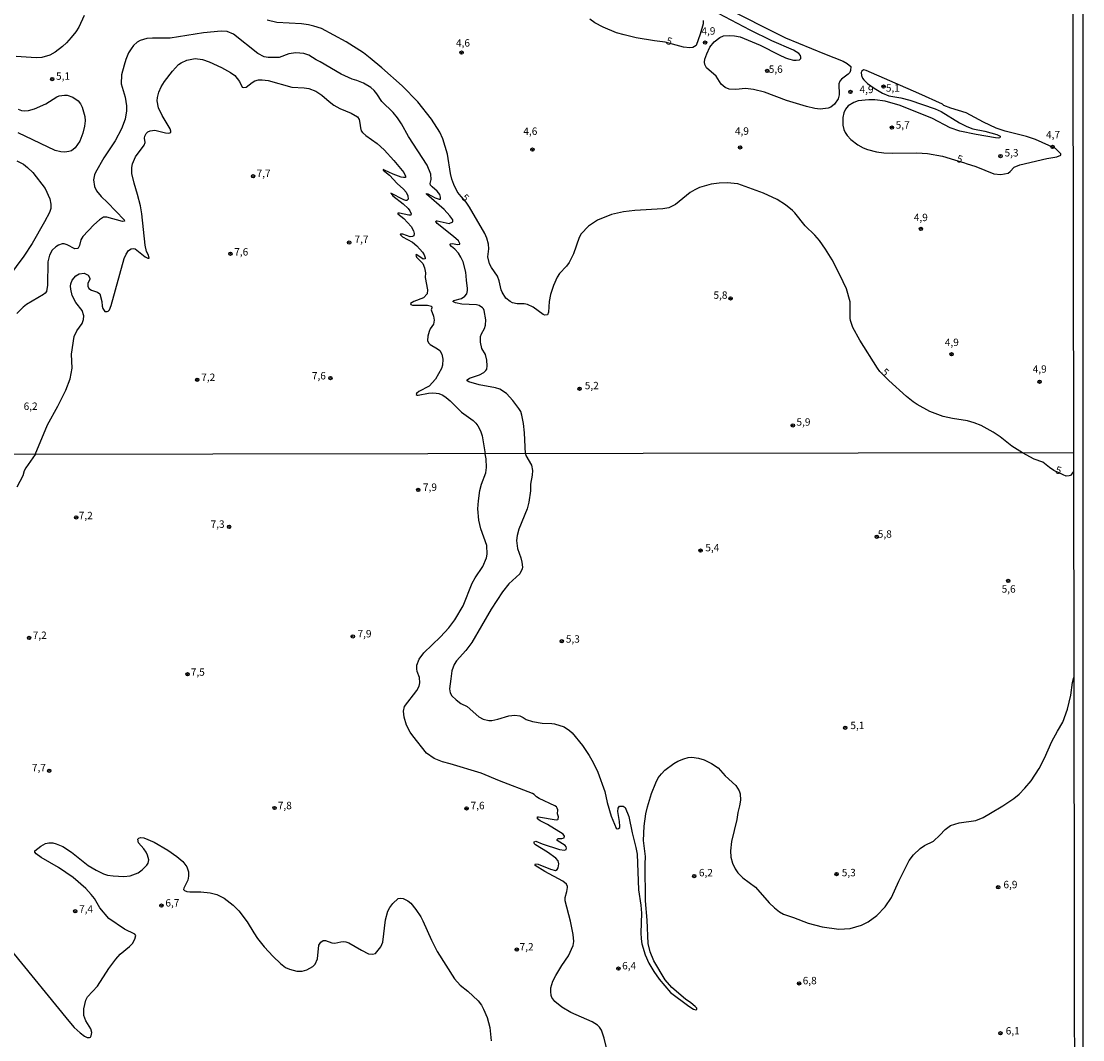
# Model space of a CAD drawing. Units: millimetres. Extents: x 180731 to 183146, y 1660421 to 1663198.
# Drawn here: x 182787 to 183146, y 1660781 to 1661126 of the extents above; entities that cross this region are included whole.
import ezdxf
from ezdxf.enums import TextEntityAlignment as Align

# ---------------------------------------------------------------- set-up
doc = ezdxf.new("R2010")
doc.units = ezdxf.units.MM
for name, color, linetype in [('IMAGEM', 7, 'Continuous'), ('V-CURVA_DE_NIVEL', 4, 'Continuous'), ('V-CURVA_MESTRA', 1, 'Continuous'), ('V-PONTO_DE_APARELHO', 4, 'Continuous'), ('V-TEXTO_DE_ALTIMETRIA', 2, 'Continuous'), ('X-LIMITE_1000', 7, 'Continuous'), ('X-LIMITE_5000', 6, 'Continuous')]:
    doc.layers.add(name, color=color, linetype=linetype)
picture_1 = doc.add_image_def('image1.jpg', size_in_pixel=(4024, 4627))

# ---------------------------------------------------------------- blocks, each defined once
blk = doc.blocks.new('805')
at = {"color": 0, "linetype": 'ByBlock', "lineweight": -2}
for radius in [0.562, 0.0806]:
    blk.add_circle((0, 0), radius, dxfattribs=at)

msp = doc.modelspace()

# ---------------------------------------------------------------- linework, layer by layer
at = {"layer": 'V-CURVA_DE_NIVEL'}
for points in [[(182957.62, 1660979.51), (182957.28, 1660986.62), (182956.9, 1660989.78), (182956.38, 1660992.51), (182955.98, 1660993.79), (182955.38, 1660994.86), (182953.33, 1660997.51), (182951.17, 1660999.92), (182948.94, 1661001.39), (182947.42, 1661001.86), (182941.92, 1661002.88), (182938.41, 1661003.8), (182937.79, 1661004.16), (182937.86, 1661004.55), (182938.63, 1661005.04), (182941.96, 1661006.27), (182943.53, 1661007.06), (182944.17, 1661007.66), (182944.45, 1661008.18), (182944.6, 1661009.29), (182944.54, 1661011.17), (182944, 1661013.09), (182942.77, 1661015.14), (182942.38, 1661017.27), (182942.38, 1661019.15), (182942.7, 1661020.05), (182943.73, 1661021.92), (182944, 1661023.03), (182944.13, 1661024.83), (182943.58, 1661027.99), (182943.36, 1661028.58), (182943.04, 1661028.94), (182941.92, 1661029.73), (182941.02, 1661029.9), (182936.07, 1661030.16), (182933.85, 1661030.63), (182933.01, 1661031.04), (182933.33, 1661031.42), (182935.94, 1661032.06), (182937.05, 1661032.8), (182937.68, 1661033.68), (182937.94, 1661034.82), (182937.99, 1661035.41), (182937.56, 1661038.23), (182937.41, 1661041.01), (182936.47, 1661044.46), (182935.74, 1661046.04), (182934.87, 1661047.41), (182933.65, 1661048.75), (182932.5, 1661049.67), (182932.03, 1661050.35), (182932.16, 1661050.59), (182932.91, 1661050.65), (182934.62, 1661050.31), (182935.4, 1661050.5), (182935.4, 1661050.74), (182934.89, 1661051.59), (182933.27, 1661053.08), (182927.65, 1661057.5), (182927.18, 1661058.17), (182927.33, 1661058.38), (182927.74, 1661058.38), (182931.76, 1661057.48), (182933.01, 1661057.97), (182932.99, 1661058.7), (182932.01, 1661060.05), (182930.07, 1661062.18), (182924.11, 1661067.41), (182924.11, 1661067.58), (182924.58, 1661067.47), (182926.97, 1661066.1), (182928.38, 1661065.68), (182928.83, 1661065.7), (182928.81, 1661066.41), (182928.55, 1661067.3), (182927.72, 1661068.45), (182925.95, 1661069.84), (182925.41, 1661070.46), (182925.33, 1661070.97), (182925.61, 1661072.38), (182925.5, 1661074.13), (182924.26, 1661077.25), (182918, 1661086.9), (182915.57, 1661091.21), (182914.21, 1661093.28), (182912.82, 1661095.05), (182908.91, 1661098.82), (182907.27, 1661101.33), (182906.33, 1661102.48), (182905.24, 1661103.48), (182902.75, 1661104.95), (182900.51, 1661105.89), (182898.93, 1661106.36), (182895.21, 1661107.98), (182888.13, 1661112.25), (182886.76, 1661112.85), (182884.24, 1661114.41), (182882.53, 1661115.05), (182879.89, 1661115.24), (182877.5, 1661114.86), (182874.17, 1661113.68), (182874.17, 1661113.68), (182870.54, 1661113.66), (182869.17, 1661113.89), (182866.95, 1661115.02), (182858.76, 1661121.51), (182856.58, 1661122.45), (182854.62, 1661122.63), (182848.6, 1661122.07), (182837.33, 1661120.25), (182831.31, 1661120.25), (182829.39, 1661120.04), (182827.17, 1661119.4), (182826.1, 1661118.8), (182824.9, 1661117.69), (182824.09, 1661116.57), (182823.26, 1661115.2), (182822.36, 1661113.02), (182821.7, 1661111.1), (182820.84, 1661107.77), (182820.78, 1661104.78), (182822.04, 1661100.22), (182822.59, 1661097.27), (182822.59, 1661095.56), (182822.04, 1661092.83), (182820.82, 1661089.54), (182818.71, 1661085.4), (182814.91, 1661079.64), (182812.07, 1661074.69), (182811.73, 1661073.88), (182811.41, 1661072.21), (182811.71, 1661069.95), (182812.37, 1661068.54), (182813.99, 1661066.61), (182816.13, 1661064.59), (182821.72, 1661058.67), (182821.85, 1661058.23), (182821.16, 1661058.18), (182815.85, 1661059.64), (182814.79, 1661059.55), (182813.42, 1661058.74), (182811.45, 1661056.99), (182807.76, 1661053.11), (182807.03, 1661051.89), (182806.63, 1661049.97), (182806.18, 1661049.09), (182805.93, 1661048.94), (182805.1, 1661048.92), (182802.49, 1661050.22), (182801.42, 1661050.59), (182800.78, 1661050.61), (182799.5, 1661050.07), (182798.65, 1661049.52), (182797.39, 1661048.41), (182796.45, 1661046.68), (182795.96, 1661044.51), (182795.85, 1661036.57), (182795.42, 1661034.39), (182795.06, 1661033.85), (182794.47, 1661033.4), (182788.7, 1661030.01), (182787.59, 1661029.13), (182785.41, 1661026.98)], [(182791.67, 1660979.25), (182795.81, 1660989.27), (182799.29, 1660995.58), (182802, 1661001), (182803.47, 1661004.85), (182804.15, 1661008.43), (182803.92, 1661013.22), (182804.77, 1661019.23), (182805.67, 1661021.16), (182807.52, 1661023.59), (182807.99, 1661024.91), (182808.04, 1661026.19), (182807.48, 1661027.99), (182805.43, 1661030.76), (182804.17, 1661033.07), (182803.66, 1661035.2), (182803.58, 1661036.27), (182803.66, 1661037.08), (182804.15, 1661038.27), (182805.37, 1661039.77), (182806.55, 1661040.41), (182808.25, 1661040.68), (182809.54, 1661039.91), (182810.09, 1661039), (182810.07, 1661038.57), (182809.49, 1661037.16), (182809.49, 1661036.27), (182809.81, 1661035.47), (182810.69, 1661034.85), (182812.74, 1661034.17), (182813.5, 1661033.68), (182814.18, 1661031.1), (182814.25, 1661029.48), (182814.49, 1661028.64), (182815.17, 1661027.68), (182816.02, 1661027.66), (182816.32, 1661027.75), (182816.73, 1661028.17), (182817.32, 1661029.65), (182821.76, 1661045.62), (182822.47, 1661047.11), (182823.26, 1661048.33), (182824.14, 1661048.84), (182824.78, 1661048.94), (182825.42, 1661048.84), (182828.87, 1661046.19), (182829.77, 1661045.72), (182830.17, 1661045.72), (182829.98, 1661046.77), (182829.25, 1661047.92), (182828.83, 1661050.1), (182827.7, 1661060.77), (182827.23, 1661063.42), (182826.31, 1661067.26), (182825.11, 1661071.14), (182824.39, 1661074.39), (182824.34, 1661076.44), (182824.56, 1661077.63), (182825.58, 1661080.02), (182828.55, 1661083.95), (182828.81, 1661084.85), (182828.61, 1661086.3), (182828.72, 1661087.05), (182829.21, 1661087.88), (182829.77, 1661088.45), (182830.5, 1661088.82), (182832.12, 1661089.01), (182835.7, 1661088.17), (182836.86, 1661088.09), (182837.51, 1661088.28), (182837.56, 1661088.67), (182837.34, 1661089.46), (182834.55, 1661093.98), (182833.39, 1661096.63), (182832.92, 1661098.98), (182833.01, 1661100.17), (182833.5, 1661101.97), (182834.27, 1661103.72), (182835.34, 1661105.51), (182838.13, 1661109.05), (182840.16, 1661111.27), (182841.04, 1661111.87), (182843, 1661112.78), (182845.78, 1661113.34), (182848.21, 1661113), (182850.56, 1661112.19), (182854.74, 1661110.27), (182857.69, 1661108.58), (182859.16, 1661107.53), (182860.04, 1661106.58), (182860.76, 1661105.59), (182861.74, 1661103.65), (182862.08, 1661103.46), (182863.07, 1661103.61), (182865.03, 1661105.21), (182866.01, 1661105.8), (182867.21, 1661106.06), (182868.4, 1661106.08), (182870.45, 1661105.83), (182878.52, 1661103.65), (182882.71, 1661103.37), (182882.71, 1661103.37), (182884.2, 1661103.12), (182886.59, 1661102.26), (182888.68, 1661100.96), (182891.15, 1661098.72), (182892.69, 1661097.56), (182894.79, 1661096.45), (182898.63, 1661094.81), (182900.68, 1661093.57), (182901.23, 1661092.62), (182901.55, 1661091.42), (182901.7, 1661089.8), (182901.98, 1661088.86), (182902.38, 1661088.24), (182903.49, 1661087.23), (182907.34, 1661084.57), (182909.72, 1661082.43), (182912.97, 1661078.83), (182916.4, 1661074.71), (182916.98, 1661073.45), (182916.98, 1661073.08), (182916.34, 1661073.02), (182915.45, 1661073.19), (182912.8, 1661074.19), (182909.86, 1661075.56), (182909.38, 1661075.69), (182909.38, 1661075.51), (182911.5, 1661073.83), (182914.12, 1661071.03), (182916.3, 1661069.05), (182917.24, 1661068.03), (182917.81, 1661066.88), (182917.88, 1661065.68), (182917.45, 1661065.29), (182917.03, 1661065.29), (182916.39, 1661065.48), (182911.99, 1661067.75), (182912.67, 1661066.85), (182916.13, 1661064.14), (182917.82, 1661062.56), (182918.48, 1661061.71), (182918.86, 1661060.73), (182918.82, 1661060.28), (182918.14, 1661060.25), (182914.89, 1661061), (182914.4, 1661061), (182914.33, 1661060.77), (182916.45, 1661059.14), (182918.84, 1661056.48), (182919.63, 1661055.01), (182919.86, 1661054.07), (182919.84, 1661053.32), (182919.29, 1661053.02), (182918.56, 1661052.95), (182916.05, 1661053.81), (182915.25, 1661053.81), (182915.21, 1661053.7), (182915.98, 1661052.95), (182919.29, 1661051.12), (182920.78, 1661049.92), (182922.68, 1661047.79), (182923.3, 1661046.81), (182923.62, 1661045.83), (182923.6, 1661045.53), (182922.98, 1661045.4), (182920.84, 1661046.85), (182920.59, 1661046.94), (182920.46, 1661046.73), (182920.69, 1661046.04), (182922.81, 1661043.93), (182923.43, 1661042.46), (182923.75, 1661040.79), (182923.68, 1661039.21), (182924.37, 1661034.99), (182924.28, 1661033.62), (182923.05, 1661032.27), (182919.84, 1661031.05), (182918.71, 1661030.33), (182918.82, 1661029.99), (182919.29, 1661029.77), (182924.41, 1661029.86), (182925.78, 1661029.52), (182925.88, 1661028.88), (182925.71, 1661028.2), (182926.44, 1661026.11), (182926.65, 1661024.7), (182926.59, 1661024.02), (182926.41, 1661023.33), (182925.35, 1661021.81), (182924.96, 1661020.9), (182924.49, 1661019.32), (182924.45, 1661017.83), (182924.71, 1661017.03), (182925.3, 1661016.46), (182927.83, 1661015.05), (182928.61, 1661014.41), (182929.25, 1661013.22), (182929.58, 1661011.55), (182929.47, 1661009.5), (182929.19, 1661008.35), (182927.16, 1661004.74), (182927.16, 1661004.74), (182924.99, 1661002.41), (182921.51, 1661000.6), (182920.67, 1660999.91), (182920.57, 1660999.6), (182920.87, 1660999.38), (182921.3, 1660999.34), (182924.8, 1660999.98), (182925.99, 1661000.1), (182927.4, 1661000.02), (182928.25, 1660999.85), (182929.58, 1660999.29), (182930.77, 1660998.55), (182932.14, 1660997.42), (182935.89, 1660993.6), (182939.87, 1660990.71), (182940.74, 1660989.88), (182941.42, 1660988.92), (182942.36, 1660987.22), (182942.94, 1660985.55), (182943.94, 1660979.49)], [(182791.67, 1660979.25), (182788.41, 1660974.77), (182787.88, 1660973.7), (182787.39, 1660972.03), (182785.44, 1660968.19)], [(182985.98, 1660774.15), (182984.25, 1660781.66), (182983.31, 1660784.31), (182982.65, 1660785.34), (182981.94, 1660786.06), (182980.2, 1660787.17), (182972.94, 1660790.26), (182969.88, 1660792.06), (182967.53, 1660794.05), (182966.53, 1660795.41), (182966.27, 1660796.1), (182966.12, 1660797.42), (182966.21, 1660798.7), (182966.89, 1660800.92), (182967.81, 1660802.84), (182969.88, 1660806.26), (182972.1, 1660809.46), (182973.72, 1660813.01), (182973.89, 1660814.37), (182973.74, 1660816.72), (182972.78, 1660821.25), (182970.97, 1660828.12), (182970.99, 1660829.25), (182971.61, 1660831.28), (182971.82, 1660832.65), (182971.82, 1660832.99), (182971.46, 1660833.76), (182970.18, 1660834.74), (182964.14, 1660838.05), (182960.87, 1660840.12), (182960.83, 1660840.38), (182961, 1660840.61), (182961.83, 1660840.57), (182966.1, 1660838.86), (182967.72, 1660838.43), (182968.26, 1660838.67), (182968.64, 1660839.29), (182968.85, 1660840.59), (182968.68, 1660841.62), (182967.87, 1660842.55), (182965.04, 1660844.65), (182961.02, 1660847.1), (182960.63, 1660847.4), (182960.53, 1660847.77), (182960.57, 1660848.13), (182961.11, 1660848.28), (182963.24, 1660847.36), (182969.14, 1660845.52), (182970.84, 1660845.22), (182971.39, 1660845.54), (182971.48, 1660845.97), (182971.35, 1660846.42), (182970.97, 1660846.89), (182968.3, 1660848.51), (182968.3, 1660848.88), (182968.62, 1660849.26), (182969.9, 1660849.24), (182970.69, 1660849.47), (182970.8, 1660849.99), (182970.37, 1660850.65), (182965.01, 1660853.98), (182962.53, 1660855.19), (182961.66, 1660855.88), (182961.7, 1660856.52), (182962, 1660856.54), (182967.94, 1660855.58), (182968.49, 1660855.64), (182968.64, 1660855.77), (182968.64, 1660855.77), (182968.73, 1660856.56), (182968.38, 1660857.56), (182968.49, 1660858.91), (182968.32, 1660859.51), (182968.07, 1660859.91), (182967.47, 1660860.32), (182962.17, 1660862.79), (182961.3, 1660863.33), (182960.53, 1660864.14), (182959.99, 1660864.46), (182948.77, 1660868.75), (182942.57, 1660871.36), (182932.13, 1660874.54), (182929.51, 1660875.16), (182926.65, 1660876.35), (182924.12, 1660878.15), (182919.45, 1660883.96), (182918.57, 1660885.17), (182917.27, 1660887.65), (182916.5, 1660890.3), (182916.33, 1660892.39), (182916.61, 1660893.89), (182920.86, 1660899.31), (182921.64, 1660900.8), (182921.77, 1660901.96), (182921.71, 1660903.75), (182920.96, 1660905.8), (182920.79, 1660906.7), (182920.83, 1660907.89), (182921.58, 1660909.99), (182923.18, 1660912.06), (182928.8, 1660917.54), (182931.6, 1660920.55), (182933.67, 1660923.27), (182936.44, 1660928.01), (182939.54, 1660935.69), (182940.56, 1660937.49), (182943.17, 1660941.33), (182944.38, 1660944.28), (182944.66, 1660945.47), (182944.53, 1660948.42), (182942.48, 1660954.06), (182941.84, 1660957.04), (182941.48, 1660960.89), (182941.63, 1660963.54), (182942.14, 1660967.08), (182942.65, 1660969.17), (182944.11, 1660973.02), (182944.43, 1660974.81), (182944.28, 1660977.76), (182943.94, 1660979.49)], [(182957.62, 1660979.51), (182957.69, 1660978.91), (182959.61, 1660975.62), (182959.97, 1660973.87), (182959.89, 1660972.2), (182959.27, 1660969.17), (182959.25, 1660966.95), (182958.75, 1660963.11), (182958.16, 1660960.89), (182955.32, 1660954.01), (182954.78, 1660951.84), (182954.59, 1660950.17), (182954.85, 1660947.39), (182956, 1660944.23), (182956.36, 1660942.78), (182956.56, 1660941.07), (182956.47, 1660940.52), (182955.68, 1660938.87), (182951.95, 1660935.43), (182949.83, 1660932.72), (182946.01, 1660926.85), (182939.43, 1660915.62), (182937.4, 1660912.93), (182934.26, 1660909.39), (182933.39, 1660908.19), (182932.66, 1660905.97), (182932.28, 1660903.24), (182931.89, 1660899.91), (182932.06, 1660898.5), (182932.62, 1660897.56), (182934.09, 1660896.12), (182935.72, 1660894.95), (182937.79, 1660893.86), (182941.78, 1660890.47), (182943.26, 1660889.61), (182945.14, 1660889.18), (182946.2, 1660889.18), (182948.25, 1660889.61), (182951.97, 1660890.76), (182953.98, 1660891), (182955.64, 1660890.7), (182956.75, 1660890.23), (182957.86, 1660889.51), (182960, 1660888.82), (182963.28, 1660888.29), (182966.53, 1660888.2), (182967.38, 1660888.03), (182970.67, 1660887.03), (182972.53, 1660885.79), (182973.34, 1660885.02), (182976.84, 1660880.73), (182979.12, 1660877.36), (182980.53, 1660874.92), (182982.09, 1660871.72), (182984.42, 1660865.1), (182985.23, 1660861.39), (182986.53, 1660856.82), (182988.3, 1660852.68), (182988.63, 1660852.5), (182989.08, 1660852.59), (182989.46, 1660852.98), (182989.57, 1660853.4), (182989.44, 1660854.96), (182988.82, 1660858.36), (182988.92, 1660859.47), (182989.35, 1660860.15), (182990.66, 1660860.19), (182991.34, 1660859.72), (182992.6, 1660856.65), (182993.66, 1660851.18), (182994.97, 1660846.19), (182995.33, 1660843.97), (182995.86, 1660831.88), (182996.61, 1660826.63), (182996.83, 1660823.98), (182996.59, 1660817.23), (182996.7, 1660815.23), (182996.95, 1660813.52), (182998.04, 1660809.8), (182999.36, 1660807.03), (183000.97, 1660804.21), (183002.87, 1660801.54), (183006.67, 1660797.08), (183012.84, 1660792.42), (183014.42, 1660791.42), (183015.21, 1660791.22), (183015.57, 1660791.31), (183015.59, 1660791.78), (183015.06, 1660792.34), (183013.55, 1660793.62), (183011.79, 1660794.77), (183007.07, 1660798.74), (183004.81, 1660801.35), (183001.07, 1660807.84), (182999.79, 1660810.87), (182999.11, 1660813.69), (182998.79, 1660821.55), (182998.17, 1660828.12), (182998.08, 1660840.51), (182998.21, 1660843.11), (182997.53, 1660848.49), (182997.53, 1660848.49), (182997.76, 1660853.4), (182998.36, 1660857.63), (182998.85, 1660859.94), (183000.22, 1660864.42), (183001.67, 1660868.09), (183002.52, 1660869.76), (183003.57, 1660871.17), (183004.75, 1660872.32), (183007.84, 1660874.64), (183009.19, 1660875.43), (183011.16, 1660876.23), (183012.61, 1660876.63), (183013.85, 1660876.76), (183016.19, 1660876.46), (183018.07, 1660875.88), (183020.57, 1660874.65), (183022.75, 1660873.13), (183025.2, 1660870.46), (183028.79, 1660867.19), (183029.94, 1660865.36), (183030.28, 1660864.38), (183030.32, 1660862.24), (183030.07, 1660860.32), (183029.51, 1660858.02), (183029.17, 1660855.67), (183027.36, 1660848.19), (183026.99, 1660845.03), (183027.14, 1660842.86), (183027.61, 1660840.89), (183028.53, 1660838.9), (183029.47, 1660837.58), (183031.2, 1660835.91), (183035.41, 1660832.71), (183040.08, 1660827.44), (183041.83, 1660825.69), (183043.56, 1660824.36), (183044.89, 1660823.61), (183048.35, 1660822.5), (183053.3, 1660820.58), (183058, 1660819.3), (183063.64, 1660818.49), (183067.52, 1660818.7), (183071.28, 1660819.9), (183073.59, 1660820.99), (183076.45, 1660823.1), (183079.35, 1660826.05), (183081.42, 1660829.19), (183083.9, 1660834.79), (183087.46, 1660841.75), (183088.87, 1660843.65), (183091.22, 1660845.86), (183092.59, 1660846.82), (183095.71, 1660848.34), (183097.84, 1660850.3), (183099.65, 1660852.23), (183101.43, 1660853.57), (183104.38, 1660854.55), (183110.06, 1660855.3), (183112.45, 1660856.35), (183115.03, 1660857.76), (183119.19, 1660860.25), (183122.87, 1660862.82), (183124.66, 1660864.27), (183126.6, 1660866.26), (183128.69, 1660868.75), (183131.4, 1660872.92), (183133.22, 1660876.46), (183135.78, 1660882.02), (183137.64, 1660885.56), (183139.5, 1660888.59), (183141.03, 1660893.03), (183142.14, 1660897.77), (183142.73, 1660902.05), (183143.14, 1660903.75)], [(182783.48, 1660811.26), (182802.99, 1660787.32), (182804.87, 1660785.22), (182806.82, 1660783.39), (182808.29, 1660782.24), (182809.17, 1660781.89), (182809.98, 1660781.85), (182810.38, 1660782), (182810.62, 1660782.37), (182810.79, 1660783.54), (182810.47, 1660784.74), (182808.82, 1660787.43), (182808.14, 1660789.31), (182808.08, 1660791.53), (182808.74, 1660794.52), (182809.38, 1660795.58), (182812.67, 1660799.19), (182816.55, 1660805.15), (182818.92, 1660808.31), (182820.44, 1660810.06), (182823.54, 1660812.64), (182824.56, 1660813.69), (182825.41, 1660815.14), (182825.69, 1660816.42), (182825.37, 1660816.82), (182821.87, 1660818.51), (182816.57, 1660822.18), (182813.5, 1660825.69), (182811.66, 1660828.94), (182810.6, 1660830.24), (182808.74, 1660832.29), (182804.43, 1660836.02), (182799.56, 1660839.35), (182799.56, 1660839.35), (182793.6, 1660842.79), (182791.96, 1660844.01), (182791.53, 1660844.65), (182791.53, 1660844.99), (182793.54, 1660846.63), (182795.12, 1660847.49), (182796.23, 1660847.72), (182797.64, 1660847.72), (182798.75, 1660847.44), (182800.97, 1660846.55), (182803.92, 1660844.63), (182809.53, 1660840.12), (182812.24, 1660838.45), (182814.72, 1660837.26), (182816.13, 1660836.83), (182818.01, 1660836.53), (182821.68, 1660836.34), (182823.77, 1660836.57), (182826.51, 1660837.58), (182827.89, 1660838.56), (182829.39, 1660840.14), (182829.88, 1660840.89), (182830.09, 1660841.96), (182829.68, 1660843.54), (182829.19, 1660844.65), (182828.45, 1660845.76), (182826.54, 1660847.77), (182826.42, 1660848.96), (182826.74, 1660849.33), (182827.28, 1660849.54), (182828.43, 1660849.47), (182831.93, 1660848), (182836.54, 1660845.27), (182839.53, 1660843.09), (182841.56, 1660841.4), (182842.94, 1660839.61), (182843.5, 1660837.9), (182843.52, 1660836.45), (182843.24, 1660835.08), (182841.9, 1660832.35), (182841.87, 1660831.96), (182842.13, 1660831.62), (182842.9, 1660831.26), (182844.01, 1660831.11), (182847.64, 1660831.11), (182850.89, 1660830.85), (182853.15, 1660830.28), (182855.59, 1660829.06), (182858.6, 1660826.67), (182860.56, 1660824.71), (182863.35, 1660821.04), (182865.58, 1660817.23), (182866.92, 1660815.37), (182869.16, 1660812.58), (182872.13, 1660809.31), (182874.69, 1660806.85), (182876.38, 1660805.59), (182877.75, 1660804.93), (182880.14, 1660804.33), (182881.94, 1660804.33), (182883.56, 1660804.74), (182885.65, 1660805.91), (182886.37, 1660806.68), (182887.23, 1660808.48), (182887.65, 1660813.11), (182888.32, 1660814.16), (182889.13, 1660814.73), (182889.88, 1660814.73), (182892.06, 1660813.94), (182893.08, 1660813.75), (182895.09, 1660814.24), (182896.11, 1660814.37), (182896.8, 1660814.28), (182897.82, 1660813.9), (182902.05, 1660811.38), (182904.44, 1660810.21), (182905.76, 1660810.01), (182906.77, 1660810.23), (182908.64, 1660812.49), (182909.35, 1660814.16), (182910.24, 1660821.72), (182910.97, 1660824.62), (182911.61, 1660825.9), (182912.66, 1660827.16), (182914.54, 1660828.87), (182915.24, 1660829.02), (182916.14, 1660828.89), (182917.76, 1660828.14), (182918.72, 1660827.33), (182920.51, 1660825.19), (182922.11, 1660822.7), (182922.88, 1660821.33), (182925.74, 1660814.76), (182927.69, 1660810.96), (182933.5, 1660801.69), (182935.44, 1660799.53), (182938.09, 1660797.48), (182941.59, 1660794.26), (182942.65, 1660792.81), (182943.42, 1660791.4), (182943.42, 1660791.4), (182944.62, 1660788.67), (182945.54, 1660785.21), (182945.99, 1660780.72)]]:
    msp.add_lwpolyline(points, dxfattribs=at)
at = {"layer": 'V-CURVA_MESTRA'}
for points in [[(183024.31, 1661130.99), (183045.61, 1661120.36), (183058.76, 1661114.86), (183065.12, 1661112.38), (183066.48, 1661111.61), (183067.74, 1661110.61), (183067.59, 1661109.22), (183067.31, 1661108.64), (183066.78, 1661108.07), (183064.49, 1661106.28), (183063.96, 1661105.66), (183063.69, 1661104.74), (183063.77, 1661101.07), (183063.41, 1661099.66), (183062.23, 1661097.84), (183060.98, 1661096.84), (183060.08, 1661096.54), (183057.3, 1661096.22), (183055.51, 1661096.42), (183052.74, 1661097.03), (183045.95, 1661099.08), (183038.44, 1661101.94), (183034.76, 1661102.88), (183032.03, 1661103.18), (183028.83, 1661102.86), (183026.53, 1661102.97), (183025.2, 1661103.48), (183023.83, 1661104.59), (183022.13, 1661107.3), (183018.88, 1661110.2), (183018.24, 1661111.27), (183018.18, 1661112.13), (183018.33, 1661113.07), (183018.95, 1661114.9), (183020.01, 1661117.16), (183021.46, 1661119.02), (183023.36, 1661120.45), (183024.65, 1661120.96), (183026.53, 1661121.15), (183028.36, 1661121.03), (183030.2, 1661120.64), (183037.03, 1661117.87), (183043.39, 1661114.58), (183045.61, 1661113.6), (183045.61, 1661113.6), (183046.55, 1661113.21), (183048.34, 1661112.79), (183049.24, 1661112.72), (183050.32, 1661112.89), (183050.77, 1661113.36), (183050.81, 1661113.79), (183050.68, 1661114.39), (183050.11, 1661115.05), (183048.26, 1661116.17)], [(183048.26, 1661116.17), (183040.97, 1661119.32), (183033.65, 1661122.97), (183020.76, 1661129.71)], [(182808.25, 1661127.84), (182806.44, 1661123.91), (182805.44, 1661122.32), (182803.84, 1661120.38), (182802.17, 1661118.68), (182800.89, 1661117.44), (182798.44, 1661115.52), (182796.64, 1661114.47), (182793.91, 1661113.68), (182791.95, 1661113.58), (182785.2, 1661113.98)], [(183125.86, 1660979.77), (183122.23, 1660982.03), (183118.2, 1660985.25), (183115.85, 1660986.83), (183111.84, 1660989.05), (183109.47, 1660989.99), (183107.17, 1660990.63), (183102.13, 1660991.4), (183098.93, 1660992.15), (183094.42, 1660993.85), (183090.19, 1660996.18), (183088.78, 1660997.12), (183086.56, 1660998.89), (183080.57, 1661004.29), (183077.53, 1661007.31), (183076.75, 1661008.45), (183070.79, 1661017.91), (183068.38, 1661022.27), (183067.57, 1661024.66), (183067.46, 1661025.42), (183067.51, 1661030.97), (183066.2, 1661035.29), (183064.03, 1661040.02), (183061.36, 1661045.15), (183059.18, 1661048.73), (183057.07, 1661051.74), (183055.57, 1661053.51), (183052.29, 1661056.67), (183048.72, 1661061.07), (183047.97, 1661061.84), (183045.56, 1661063.76), (183042.76, 1661065.57), (183038.13, 1661067.77), (183029.47, 1661070.91), (183025.89, 1661071.23), (183023.15, 1661071.12), (183020.38, 1661070.72), (183016.45, 1661069.59), (183014.87, 1661068.88), (183013.33, 1661067.96), (183008.38, 1661063.93), (183006.08, 1661062.8), (183004.11, 1661062.37), (182994.64, 1661061.86), (182990.71, 1661061.39), (182986.74, 1661060.47), (182982, 1661058.64), (182978.86, 1661056.57), (182976.45, 1661053.92), (182975.7, 1661052.66), (182973.8, 1661047.15), (182972.39, 1661044.29), (182971.47, 1661043.01), (182969.1, 1661040.56), (182968.3, 1661039.32), (182967.02, 1661036.52), (182966.03, 1661033.36), (182965.54, 1661031.02), (182965.42, 1661027.43), (182965.05, 1661026.53), (182964.09, 1661026.38), (182963.54, 1661026.64), (182960.16, 1661029.14), (182958.31, 1661030.08), (182957.11, 1661030.31), (182954.72, 1661030.27), (182953.14, 1661030.65), (182952.41, 1661030.99), (182950.96, 1661032.16), (182949.64, 1661034.18), (182949.3, 1661034.94), (182948.72, 1661038.1), (182948.1, 1661039.68), (182946.03, 1661042.52), (182945.39, 1661043.78), (182944.88, 1661046.13), (182945.22, 1661048.9), (182945.1, 1661050.48), (182944.5, 1661052.45), (182943.79, 1661054.03), (182938.58, 1661062.95), (182937.45, 1661064.63), (182935.08, 1661067.39), (182934.44, 1661068.33), (182933.29, 1661070.67), (182932.63, 1661072.51), (182932.18, 1661074.39), (182931.22, 1661080.92), (182929.66, 1661086.09), (182928.6, 1661088.43), (182925.74, 1661092.83), (182921.19, 1661098.61), (182915.87, 1661104.05), (182909, 1661110.2), (182905.05, 1661113.49), (182902.7, 1661115.24), (182896.94, 1661119.02), (182888.49, 1661123.44), (182885.99, 1661124.25), (182884.11, 1661124.72), (182881.81, 1661125.02), (182881.81, 1661125.02), (182873.4, 1661125.51), (182870.11, 1661126.28)], [(183017.77, 1661126.17), (183017.69, 1661125.1), (183016.71, 1661121.52), (183015.32, 1661117.74), (183014.19, 1661117.1), (183013.16, 1661116.91), (183011.11, 1661117.16), (183004.88, 1661118.88), (183001.21, 1661119.28), (182995.06, 1661120.34), (182990.97, 1661121.33), (182988.4, 1661122.07), (182983.88, 1661123.89), (182981, 1661125.44), (182979.35, 1661126.64)], [(183102.83, 1661079), (183106.17, 1661078.05), (183106.7, 1661077.76), (183109.98, 1661076.74), (183116.13, 1661074.28), (183118.48, 1661074.07), (183120.91, 1661074.52), (183121.66, 1661075.03), (183123.02, 1661076.5), (183124.88, 1661077.33), (183134.1, 1661079.47), (183137.48, 1661079.98), (183138.8, 1661080.62), (183138.82, 1661081.09), (183136.96, 1661082.82), (183130.17, 1661085.94), (183127.19, 1661086.87), (183119.97, 1661088.75), (183116.94, 1661089.78), (183112.65, 1661091.78), (183106.76, 1661094.92), (183101.57, 1661096.5), (183099.23, 1661097.41), (183098.71, 1661097.82), (183090.77, 1661101.5), (183072.89, 1661109.31), (183071.99, 1661109.5), (183071.39, 1661109.09), (183071.2, 1661108.58), (183071.26, 1661107.56), (183071.6, 1661106.72), (183072.09, 1661106.15), (183073.4, 1661104.91), (183075.55, 1661103.27), (183078.43, 1661101.54), (183080.61, 1661100.68), (183084.63, 1661100), (183087.66, 1661099.23), (183096.28, 1661096.33), (183098.33, 1661095.39), (183104.43, 1661091.59), (183106.95, 1661090.33), (183109, 1661089.54), (183113.06, 1661088.73), (183117.11, 1661087.64), (183118.24, 1661087.06), (183118.26, 1661086.74), (183118.11, 1661086.45), (183117.67, 1661086.36), (183116.69, 1661086.43), (183110.11, 1661087.54), (183104.56, 1661088.73), (183101.36, 1661089.88), (183095.34, 1661093.02), (183084.45, 1661097.44), (183079.37, 1661098.83), (183075.83, 1661099.3), (183073.78, 1661099.38), (183070.24, 1661098.96), (183068.7, 1661098.44), (183066.8, 1661097.25), (183065.94, 1661096.2), (183065.37, 1661094.88), (183064.97, 1661093.34), (183065.05, 1661090.78), (183065.39, 1661089.24), (183065.8, 1661088.22), (183066.48, 1661087.22), (183067.7, 1661085.93), (183070.02, 1661084.12), (183071.86, 1661083.1), (183073.36, 1661082.52), (183076.39, 1661081.77), (183078.91, 1661081.41), (183081.94, 1661081.22), (183090.09, 1661081.37), (183093.63, 1661081.11), (183098.71, 1661080.22), (183102.83, 1661079)], [(182785.84, 1661096.22), (182786.95, 1661095.75), (182788.15, 1661095.56), (182789.39, 1661095.71), (182791.44, 1661096.24), (182795.19, 1661097.93), (182798.97, 1661100.4), (182799.73, 1661100.73), (182801.51, 1661100.94), (182802.49, 1661100.92), (182804.33, 1661100.24), (182806.12, 1661099.02), (182807.02, 1661097.97), (182807.55, 1661096.89), (182808.43, 1661093.64), (182808.55, 1661092.23), (182808.32, 1661090.4), (182807.74, 1661088.09), (182806.72, 1661085.36), (182805.2, 1661083.05), (182803.9, 1661082.09), (182803, 1661081.79), (182801.64, 1661081.62), (182800.27, 1661081.73), (182798.44, 1661082.22), (182785.89, 1661088.13)], [(182785.42, 1661078.68), (182787.64, 1661077.5), (182789.08, 1661076.42), (182790.86, 1661074.69), (182794.96, 1661069.26), (182796.54, 1661065.85), (182796.94, 1661063.97), (182796.92, 1661062.56), (182796.43, 1661061.2), (182794.81, 1661058), (182790.64, 1661050.65), (182787.8, 1661046.34), (182782.62, 1661039.42)], [(183143.03, 1660973.43), (183142, 1660972.16), (183141.57, 1660971.99), (183140.55, 1660971.95), (183139.56, 1660972.33), (183136.46, 1660973.83), (183134.93, 1660974.83), (183132.64, 1660976.64), (183129.78, 1660977.65), (183125.86, 1660979.77)]]:
    msp.add_lwpolyline(points, dxfattribs=at)
at = {"layer": 'X-LIMITE_1000'}
msp.add_line((183143.02, 1660979.8), (180734.87, 1660975.84), dxfattribs=at)
at = {"layer": 'X-LIMITE_5000'}
msp.add_lwpolyline([(180730.98, 1663192.99), (181212.71, 1663193.83), (181694.44, 1663194.64), (182176.16, 1663195.43), (182657.89, 1663196.2), (183139.62, 1663196.95), (183140.47, 1662642.66), (183141.32, 1662088.38), (183142.17, 1661534.09), (183143.02, 1660979.8), (183143.87, 1660425.51), (182662.26, 1660424.76), (182180.66, 1660423.99), (181699.06, 1660423.19), (181217.45, 1660422.38), (180735.84, 1660421.55), (180734.87, 1660975.84), (180733.9, 1661530.13), (180732.93, 1662084.42), (180731.96, 1662638.7), (180730.98, 1663192.99)], dxfattribs=at)

# ---------------------------------------------------------------- block references
at = {"layer": 'V-PONTO_DE_APARELHO', "xscale": 0.999998301267624, "yscale": 0.999998301267624, "zscale": 0.999998301267624}
for p in [(183018.36, 1661118.71), (182935.94, 1661115.33), (183039.43, 1661109.12), (182797.38, 1661106.37), (183078.8, 1661103.83), (183067.55, 1661102), (183081.63, 1661089.95), (182959.94, 1661082.48), (183030.24, 1661083.23), (183135.99, 1661083.38), (183118.36, 1661080.3), (182865.38, 1661073.44), (183091.44, 1661055.64), (182897.9, 1661050.98), (182857.72, 1661047.21), (183027.02, 1661032.08), (183101.8, 1661013.19), (182846.46, 1661004.53), (182891.53, 1661005.12), (183131.59, 1661003.85), (182975.88, 1661001.48), (183048.07, 1660989.07), (182921.28, 1660967.27), (182805.55, 1660957.96), (182857.26, 1660954.75), (183076.48, 1660951.41), (183016.83, 1660946.73), (183120.96, 1660936.42), (182789.57, 1660917.13), (182899.14, 1660917.67), (182969.88, 1660916), (182843.2, 1660904.86), (183065.83, 1660886.73), (182796.4, 1660872.18), (182872.68, 1660859.55), (182937.65, 1660859.4), (183014.71, 1660836.5), (183062.86, 1660837.16), (183117.57, 1660832.74), (182805.2, 1660824.58), (182834.35, 1660826.5), (182954.64, 1660811.6), (182989.05, 1660805.16), (183050.18, 1660800.14), (183118.31, 1660783.26)]:
    msp.add_blockref('805', p, dxfattribs=at)

# ---------------------------------------------------------------- texts
at = {"layer": 'V-TEXTO_DE_ALTIMETRIA'}
for s, p in [('4,9', (183017.13, 1661120.63)), ('4,6', (182934.06, 1661116.57)), ('5,1', (182798.69, 1661105.33)), ('5,6', (183039.92, 1661107.68)), ('4,9', (183070.65, 1661100.81)), ('5,1', (183079.56, 1661101.32)), ('4,6', (182956.86, 1661086.68)), ('4,9', (183028.46, 1661086.72)), ('5,7', (183082.88, 1661088.78)), ('4,7', (183133.78, 1661085.52)), ('5,3', (183119.73, 1661079.37)), ('7,7', (182866.56, 1661072.39)), ('4,9', (183089.02, 1661057.48)), ('7,7', (182899.71, 1661050.1)), ('7,6', (182859.01, 1661045.83)), ('5,8', (183021.21, 1661031.18)), ('4,9', (183099.52, 1661015.19)), ('7,6', (182885.29, 1661003.87)), ('4,9', (183129.27, 1661006.16)), ('7,2', (182847.83, 1661003.36)), ('5,2', (182977.65, 1661000.56)), ('6,2', (182787.72, 1660993.56)), ('5,9', (183049.3, 1660988.22)), ('7,9', (182922.88, 1660966.15)), ('7,2', (182806.38, 1660956.55)), ('7,3', (182851, 1660953.63)), ('5,8', (183076.83, 1660950.28)), ('5,4', (183018.46, 1660945.69)), ('5,6', (183118.75, 1660931.68)), ('7,2', (182790.8, 1660916.02)), ('7,9', (182900.73, 1660916.53)), ('5,3', (182971.24, 1660914.75)), ('7,5', (182844.3, 1660903.54)), ('5,1', (183067.56, 1660885.48)), ('7,7', (182790.52, 1660871.2)), ('7,8', (182873.75, 1660858.36)), ('7,6', (182939.01, 1660858.36)), ('6,2', (183016.28, 1660835.63)), ('5,3', (183064.64, 1660835.65)), ('6,9', (183119.36, 1660831.61)), ('6,7', (182835.7, 1660825.41)), ('7,4', (182806.49, 1660823.33)), ('7,2', (182955.58, 1660810.53)), ('6,4', (182990.29, 1660804.11)), ('6,8', (183051.42, 1660799.09)), ('6,1', (183120.13, 1660782.08))]:
    msp.add_text(s, height=2.5, dxfattribs=at).set_placement(p, align=Align.BOTTOM_LEFT)
for rotation, p in [(343, (183004.77, 1661117.55)), (343, (183103.08, 1661077.63)), (313, (182935.12, 1661065.5)), (317, (183077.32, 1661006.27)), (345, (183136.59, 1660972.2))]:
    msp.add_text('5', height=2.5, rotation=rotation, dxfattribs=at).set_placement(p, align=Align.BOTTOM_LEFT)

# ---------------------------------------------------------------- referenced raster images: frames only (the image files are external)
at = {"layer": 'IMAGEM'}
image = msp.add_image(picture_1, insert=(180730.81, 1660420.8), size_in_units=(2415.4, 2777.35), dxfattribs=at)
image.dxf.flags = 7

doc.saveas('drawing.dxf')
